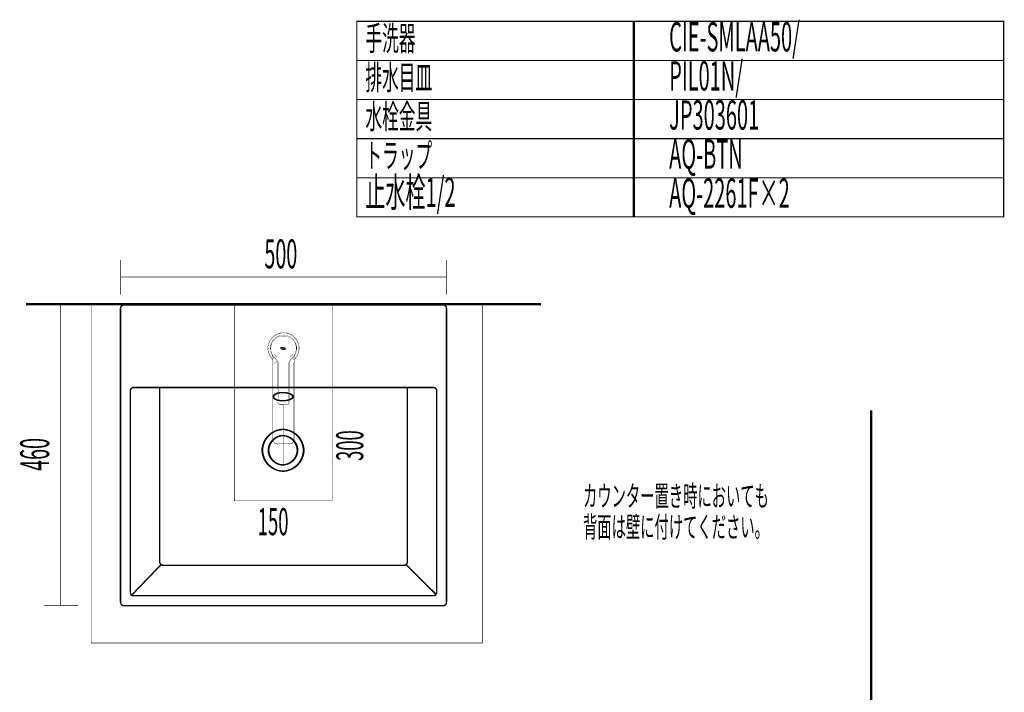
# Model space of a CAD drawing. Extents: x 79 to 478, y -247 to -11.
# Drawn here: x 327 to 478, y -115 to -11 of the extents above; entities that cross this region are included whole.
import ezdxf

# ---------------------------------------------------------------- set-up
doc = ezdxf.new("R2010")
doc.units = 0
doc.linetypes.add('AIGENLINE001', pattern=[4.7625, 3.175, -1.5875])
doc.linetypes.add('AIGENLINE003', pattern=[0])
for name, color, linetype in [('LAYER_1', 7, 'CONTINUOUS'), ('LAYER_22', 7, 'CONTINUOUS'), ('LAYER_34', 7, 'CONTINUOUS'), ('LAYER_4', 7, 'CONTINUOUS'), ('LAYER_5', 7, 'CONTINUOUS')]:
    doc.layers.add(name, color=color, linetype=linetype)
doc.styles.get("Standard").update_dxf_attribs({"font": 'TXT', "bigfont": 'BIGFONT'})

# ---------------------------------------------------------------- blocks, each defined once
blk = doc.blocks.new('AIGNBL01020003')
at = {"layer": 'LAYER_1', "const_width": 0.0353}
blk.add_lwpolyline([(367.5076, -71.5682), (367.5076, -79.6407)], dxfattribs=at)
blk = doc.blocks.new('AIGNBL01020004')
at = {"layer": 'LAYER_1', "const_width": 0.0353}
blk.add_lwpolyline([(367.5076, -71.5682), (367.5076, -79.6379)], dxfattribs=at)
blk = doc.blocks.new('AIGNBL01010002')
at = {"layer": 'LAYER_1'}
for points, const_width in [([(369.1503, -63.5658, 0.20818431), (369.9179, -61.8021, 0.41421834), (367.5079, -59.3921, 0.41420732), (365.0979, -61.8021, 0.20820772), (365.8657, -63.566)], 0.0353), ([(369.1551, -63.4782, 0.20117713), (369.8579, -61.8021, 0.41421846), (367.5079, -59.4521, 0.41420716), (365.1579, -61.8021, 0.20123259), (365.8611, -63.4786)], 0.0353), ([(365.508, -61.8712), (365.5081, -61.8249), (365.5079, -61.8021, -0.41420907), (367.5079, -59.8021), (367.5124, -59.8019, -0.15084507), (368.2969, -59.9588, -0.09647461), (368.7073, -60.1755, -0.05314209), (369.2179, -60.717, -0.0621019), (369.5022, -61.4698), (369.5079, -61.8021)], 0.0353), ([(367.9513, -61.9044), (367.9664, -61.8807, -0.19830886), (367.8958, -61.8984, -0.19873286), (367.8337, -61.8605, 0.19889324), (367.7767, -61.799, 0.19796249), (367.6928, -61.7965), (367.5181, -61.9334, -0.27957545), (367.3534, -61.8293, 0.20111379), (367.2905, -61.7884, 0.2024165), (367.2174, -61.8056, -0.26004722), (367.0815, -61.9027), (367.0345, -61.8807), (367.0561, -61.9051), (367.1369, -61.906, -0.19825249), (367.208, -61.8244, -0.1984933), (367.3161, -61.8179, 0.13293527), (367.4647, -61.9147), (367.5595, -61.9111), (367.7258, -61.8066, -0.27122464), (367.8664, -61.9096), (367.9512, -61.9045)], 0.05), ([(367.1852, -61.7852), (367.1765, -61.7121), (367.1542, -61.7113), (367.1381, -61.7267), (367.1408, -61.7518), (367.1247, -61.7713), (367.0849, -61.773), (367.0556, -61.746), (367.0505, -61.6956), (367.0826, -61.6563, -0.1637791), (367.1799, -61.6645), (367.1786, -61.6433), (367.1626, -61.6293, 0.19723066), (367.0722, -61.6223, 0.19662086), (367.0034, -61.6813, 0.19668388), (367.0073, -61.7547, 0.19729824), (367.0621, -61.8037, 0.19597607), (367.1852, -61.7852)], 0.05), ([(367.5002, -61.6167), (367.5, -61.6167, 0.25273926), (367.3911, -61.6786), (367.4003, -61.7969, 0.39054421), (367.5467, -61.7995, 0.19691421), (367.607, -61.783, 0.19932362), (367.6377, -61.7287, 0.19743849), (367.6145, -61.6734, 0.19587196), (367.559, -61.6508, 0.38600099), (367.4411, -61.6923), (367.4448, -61.7413), (367.4822, -61.7733), (367.5286, -61.7696), (367.5588, -61.7341), (367.5564, -61.6848), (367.5197, -61.6518), (367.4998, -61.6514), (367.5806, -61.6452, 0.27066768), (367.5002, -61.6167)], 0.05), ([(367.5005, -61.9741), (367.5014, -61.9748, 0.3672004), (367.6382, -61.9224, -0.20172675), (367.7951, -61.9405, 0.24537649), (367.8862, -61.9569), (367.8938, -61.949), (367.6899, -61.8817), (367.5369, -61.9957, -0.35183288), (367.3764, -61.9209, 0.19841392), (367.328, -61.8844, 0.19864864), (367.268, -61.8933), (367.1102, -61.9543), (367.1398, -61.96), (367.3316, -61.9085), (367.468, -61.9853), (367.5005, -61.9741)], 0.05), ([(367.5005, -62.0427), (367.5014, -62.0434, 0.3769054), (367.6373, -61.9908, -0.20945268), (367.7869, -62.0071), (367.8094, -61.9947), (367.7061, -61.9442, 0.14007586), (367.5505, -62.0575, -0.19779743), (367.4622, -62.065, -0.19744856), (367.3948, -62.0075, 0.19867121), (367.3355, -61.9535, 0.20013211), (367.2554, -61.9584), (367.1877, -61.998, 0.38496129), (367.2675, -61.986, -0.36497362), (367.4206, -62.0371, 0.33452737), (367.5005, -62.0427)], 0.05), ([(369.2716, -62.8122, 0.07102931), (369.1329, -63.7837), (369.142, -64.0356), (369.142, -75.6021, 0.38846095), (369.1142, -75.5737, 0.39017655), (369.0853, -75.6011, 0.38671003), (369.1121, -75.6305, 0.38889751), (369.142, -75.6041, -0.15386262), (369.0269, -76.2018, -0.13830599), (368.7472, -76.4354, -0.11809724), (368.242, -76.5021), (367.5079, -76.5021), (366.7738, -76.5021), (366.7718, -76.502, -0.15383545), (366.1742, -76.387, -0.1383241), (365.9405, -76.1073, -0.11807717), (365.8738, -75.6021), (365.8739, -64.0356), (365.883, -63.7837, 0.07126483), (365.7434, -62.8091)], 0.0353), ([(369.145, -63.0202, 0.05455978), (369.0624, -63.7756), (369.072, -64.0353), (369.072, -75.6021), (369.072, -75.6028, -0.15697959), (368.9533, -76.1909, -0.25278124), (368.3283, -76.4322), (368.242, -76.4321), (367.5079, -76.432), (366.7739, -76.4321, -0.06008115), (366.3092, -76.3936, -0.35208301), (365.9501, -75.9356), (365.9438, -75.6021), (365.9439, -64.0355), (365.952, -63.7928, 0.05414248), (365.8682, -63.0208)], 0.0353), ([(366.4201, -63.1406), (366.4514, -63.1518, 0.39239341), (366.501, -63.1021), (366.4827, -63.0636), (366.4514, -63.1021)], 0.05), ([(368.9063, -62.8112), (368.9156, -62.7821, 0.39284623), (368.866, -62.7325, 0.23671129), (368.8257, -62.7531), (368.866, -62.7821)], 0.05)]:
    blk.add_lwpolyline(points, format="xyb", dxfattribs=dict(at, const_width=const_width))
at = {"layer": 'LAYER_1', "linetype": 'AIGENLINE001', "const_width": 0.0353, "flags": 128}
for points in [[(366.1695, -60.3145, 0.20920851), (365.4573, -61.7511)], [(369.5643, -61.909), (369.5585, -61.7511, 0.20920847), (368.8464, -60.3145)]]:
    blk.add_lwpolyline(points, format="xyb", dxfattribs=at)
at = {"layer": 'LAYER_1', "const_width": 0.0353}
for points in [[(367.5079, -70.4012), (366.9247, -70.3836, -0.3525467), (366.703, -70.0335), (366.6935, -64.1494, 0.23075113), (366.2103, -63.3015, -0.19910492), (365.5712, -61.9566, -0.19909385), (366.0712, -60.5541, -0.22216202), (367.5079, -59.9402), (367.5086, -59.9402, -0.19916925), (368.8635, -60.4669, -0.19917416), (369.4478, -61.798, -0.24347523), (368.6499, -63.4399, 0.21452706), (368.3135, -64.363, -0.00310428), (368.3043, -70.1348, -0.19901101), (368.197, -70.3345, -0.19907666), (367.9798, -70.3997)], [(367.5079, -70.4012), (366.9247, -70.3836, -0.3525467), (366.703, -70.0335), (366.6935, -64.1494, 0.23075113), (366.2103, -63.3015, -0.19910492), (365.5712, -61.9566, -0.19909385), (366.0712, -60.5541, -0.22216202), (367.5079, -59.9402), (367.5086, -59.9402, -0.19916925), (368.8635, -60.4669, -0.19917416), (369.4478, -61.798, -0.24347523), (368.6499, -63.4399, 0.21452706), (368.3135, -64.363, -0.00310428), (368.3043, -70.1348, -0.19901101), (368.197, -70.3345, -0.19907666), (367.9798, -70.3997)], [(366.1508, -63.3402, -0.20921347), (365.508, -61.8712, 0.20921347)], [(369.5079, -61.8712, -0.20921404), (368.8651, -63.3402, 0.20921404)], [(366.4201, -63.1406), (366.4514, -63.1518, 0.39239341), (366.501, -63.1021), (366.4827, -63.0636, -0.06669498), (366.1895, -62.7531, 0.23619865), (366.1492, -62.7325, 0.39284624), (366.0996, -62.7821), (366.109, -62.8112, 0.06684254)], [(366.633, -64.442), (366.6332, -64.3336, 0.24272314), (366.2611, -63.4395, -0.24272314), (366.6332, -64.3336)], [(366.6329, -64.4418), (366.6329, -64.3717, 0.23638263), (366.2686, -63.4465, -0.23638263), (366.6329, -64.3717)], [(368.3828, -64.4419), (368.3847, -64.3931, -0.26223481), (368.7476, -63.4463), (368.7478, -63.4461), (368.7476, -63.4463, 0.26223481), (368.3847, -64.3931)], [(368.832, -63.3702, 0.05497036), (368.5772, -63.631, 0.17289011), (368.3828, -64.4415), (368.3828, -64.442), (368.3828, -64.4415, -0.17289011), (368.5772, -63.631, -0.05489687)], [(368.8257, -62.7531, -0.23619865), (368.866, -62.7325, -0.39284623), (368.9156, -62.7821), (368.9063, -62.8112, -0.06672082), (368.5951, -63.1406), (368.5638, -63.1518, -0.39239341), (368.5142, -63.1021), (368.5325, -63.0636, 0.06669498)], [(366.8949, -70.4461, -0.3134707), (366.6413, -70.1397), (366.6331, -64.442), (366.6413, -70.1397, 0.3134707)], [(367.1326, -70.4712, -0.08826347), (366.8984, -70.4474, 0.08834279)], [(367.9511, -70.4705, 0.17866238), (368.2649, -70.3688, 0.19174738), (368.383, -69.9755, -0.19174738), (368.2649, -70.3688, -0.17866238)]]:
    blk.add_lwpolyline(points, format="xyb", close=True, dxfattribs=at)
at = {"layer": 'LAYER_1', "linetype": 'AIGENLINE001', "const_width": 0.0353, "flags": 128}
blk.add_lwpolyline([(365.4517, -61.909), (365.4573, -61.7525), (365.4559, -61.788)], dxfattribs=at)
at = {"layer": 'LAYER_1'}
for points, const_width in [([(367.3638, -61.6797), (367.3639, -61.6794), (367.3504, -61.6414), (367.3138, -61.624), (367.2138, -61.6279), (367.2234, -61.8033), (367.2625, -61.7949), (367.2698, -61.6575), (367.2987, -61.6581), (367.3186, -61.679), (367.309, -61.7101), (367.2941, -61.714), (367.2851, -61.714), (367.27, -61.7185), (367.3469, -61.8008), (367.3861, -61.794), (367.3332, -61.7287), (367.3638, -61.6797)], 0.05), ([(369.5078, -61.8232), (369.5079, -61.8712)], 0.0353), ([(368.8651, -63.3402), (368.7478, -63.4461)], 0.0353), ([(366.0482, -64.1693), (366.048, -64.1691)], 0.0353), ([(367.5076, -71.5682), (367.5076, -70.4712), (367.1329, -70.4712), (367.5076, -70.4712), (367.8829, -70.4712), (367.9511, -70.4705), (367.8829, -70.4712), (367.5076, -70.4712)], 0.0353)]:
    blk.add_lwpolyline(points, dxfattribs=dict(at, const_width=const_width))
at = {"layer": 'LAYER_1', "const_width": 0.0353}
for points in [[(366.1781, -63.365), (366.1518, -63.3411)], [(366.2681, -63.446), (366.1518, -63.3411)], [(368.8641, -63.3411), (368.8377, -63.365)], [(366.6329, -69.9707), (366.6329, -64.4418)], [(366.6329, -69.9712), (366.6329, -64.442)], [(368.3825, -64.4419), (368.3825, -69.9707)], [(368.3828, -69.9712), (368.383, -64.442)]]:
    blk.add_lwpolyline(points, close=True, dxfattribs=at)
at = {"layer": 'LAYER_1', "linetype": 'AIGENLINE001', "const_width": 0.0353, "flags": 128}
blk.add_lwpolyline([(366.0481, -64.1692), (366.0484, -64.1689, -0.09719958), (366.5546, -63.8467), (366.5544, -63.8466, 0.13835301), (366.0769, -64.1469)], format="xyb", close=True, dxfattribs=at)
at = {"layer": 'LAYER_1'}
for name in ['AIGNBL01020003', 'AIGNBL01020004']:
    blk.add_blockref(name, (0, 0), dxfattribs=at)

msp = doc.modelspace()

# ---------------------------------------------------------------- linework, layer by layer
at = {"layer": 'LAYER_1', "color": 251, "const_width": 0.0882}
msp.add_lwpolyline([(397.9914, -107.0336), (337.9912, -107.0336), (337.9912, -55.0337), (397.9914, -55.0337)], close=True, dxfattribs=at)
at = {"layer": 'LAYER_22', "const_width": 0.1764}
for points in [[(421.3252, -17.6279), (378.7459, -17.6279), (378.7459, -11.6279), (421.3252, -11.6279)], [(478.0022, -17.6279), (421.1388, -17.6279), (421.1388, -11.6279), (478.0022, -11.6279)], [(421.3252, -23.6279), (378.7459, -23.6279), (378.7459, -17.6279), (421.3252, -17.6279)], [(478.0022, -23.6279), (421.1388, -23.6279), (421.1388, -17.6279), (478.0022, -17.6279)], [(421.3252, -29.6278), (378.7459, -29.6278), (378.7459, -23.6279), (421.3252, -23.6279)], [(478.0022, -29.6278), (421.1388, -29.6278), (421.1388, -23.6279), (478.0022, -23.6279)], [(421.3252, -35.6278), (378.7459, -35.6278), (378.7459, -29.6278), (421.3252, -29.6278)], [(478.0022, -35.6278), (421.1388, -35.6278), (421.1388, -29.6278), (478.0022, -29.6278)], [(421.3252, -41.6278), (378.7459, -41.6278), (378.7459, -35.6278), (421.3252, -35.6278)], [(478.0022, -41.6278), (421.1388, -41.6278), (421.1388, -35.6278), (478.0022, -35.6278)]]:
    msp.add_lwpolyline(points, close=True, dxfattribs=at)
at = {"layer": 'LAYER_22', "const_width": 0.2222}
for points in [[(343.0032, -55.1326), (342.8512, -55.1563), (342.7124, -55.2276), (342.6077, -55.3461), (342.537, -55.476), (342.5019, -55.6414)], [(342.5019, -100.8066), (342.5019, -55.6414)], [(343.0032, -55.1326), (392.0131, -55.1326)], [(392.5027, -55.6414), (392.4795, -55.4753), (392.409, -55.3461), (392.3042, -55.2276), (392.1654, -55.1574), (392.0131, -55.1326)], [(392.5027, -55.6414), (392.5027, -100.8066)], [(344.5056, -67.8194), (344.354, -67.8432), (344.2145, -67.9146), (344.0977, -68.0324), (344.0281, -68.1736), (344.0043, -68.3279)], [(344.5056, -67.8194), (390.5103, -67.8194)], [(348.5126, -94.6034), (348.5126, -67.8194)], [(386.5034, -67.8194), (386.5034, -94.6034)], [(391.0116, -68.3279), (390.9885, -68.1736), (390.9072, -68.032), (390.8022, -67.9138), (390.6619, -67.8432), (390.5103, -67.8194)], [(344.0043, -99.2811), (344.0043, -68.3279)], [(391.0116, -68.3279), (391.0116, -99.2811)], [(348.7103, -95.0174), (344.2145, -99.6952)], [(348.5126, -94.6034), (348.536, -94.757), (348.6059, -94.8993), (348.7103, -95.0185), (348.8495, -95.0881), (349.0138, -95.1111)], [(386.0028, -95.1119), (349.0145, -95.1119)], [(386.0028, -95.1119), (386.1661, -95.0888), (386.3049, -95.0174), (386.4097, -94.899), (386.4796, -94.7567), (386.5034, -94.6034)], [(386.3049, -95.0174), (390.9072, -99.5777)], [(344.0043, -99.2811), (344.0274, -99.4472), (344.0977, -99.5777), (344.2141, -99.6956), (344.3536, -99.7658), (344.5056, -99.7899)], [(390.511, -99.7893), (344.5049, -99.7893)], [(390.511, -99.7893), (390.6612, -99.7658), (390.8022, -99.6952), (390.9072, -99.577), (390.9882, -99.4472), (391.0116, -99.2818)], [(342.5019, -100.8066), (342.5367, -100.9606), (342.6066, -101.1018), (342.7117, -101.221), (342.8512, -101.291), (343.0032, -101.3147)], [(392.0131, -101.3144), (343.0021, -101.3144)], [(392.0131, -101.3144), (392.1654, -101.291), (392.3042, -101.221), (392.409, -101.1018), (392.4799, -100.9606), (392.5027, -100.8066)]]:
    msp.add_lwpolyline(points, dxfattribs=at)
for points in [[(365.9051, -69.2264), (365.9289, -69.345), (366.0102, -69.4631, 0.08052289), (366.2438, -69.6305, 0.05290283), (366.5861, -69.7582, 0.07990014), (367.5944, -69.8508, 0.08149653), (368.4832, -69.6642, 0.11979393), (368.8414, -69.4049), (368.8989, -69.2853), (368.8989, -69.1675), (368.8414, -69.049, 0.15557332), (368.3121, -68.7341, 0.01577769), (367.8974, -68.6352), (367.6184, -68.6115), (367.338, -68.6005, 0.06040592), (366.5899, -68.7019, 0.0725815), (366.1501, -68.8961), (366.0102, -69.0018), (365.9289, -69.1079)], [(367.3886, -80.6666, -0.39528958), (364.2115, -77.4585, -0.39108371), (367.3886, -74.2518, -0.39529356), (370.5639, -77.4585, -0.35262147), (367.8722, -80.6297, -0.03828244)], [(367.3886, -79.7088, -0.39533216), (365.161, -77.4585, -0.39103493), (367.3886, -75.2088, -0.39517084), (369.6169, -77.4585, -0.39109152)]]:
    msp.add_lwpolyline(points, format="xyb", close=True, dxfattribs=at)
at = {"layer": 'LAYER_34', "const_width": 0.3528}
msp.add_lwpolyline([(457.6506, -71.3321), (457.6506, -230.5782)], dxfattribs=at)
msp.add_lwpolyline([(457.6506, -71.3321), (457.6506, -230.5782)], dxfattribs=at)
at = {"layer": 'LAYER_4', "const_width": 0.1129}
for points in [[(342.5026, -53.5654), (342.5026, -48.2742)], [(392.5016, -48.2742), (392.5016, -53.5654)], [(342.5019, -50.8816), (392.5016, -50.8816)], [(330.7469, -55.1332), (336.0389, -55.1332)], [(333.3314, -55.2235), (333.3314, -101.2234)], [(336.0389, -101.3147), (330.7469, -101.3147)]]:
    msp.add_lwpolyline(points, dxfattribs=at)
at = {"layer": 'LAYER_4', "color": 1, "linetype": 'AIGENLINE003', "const_width": 0.0882, "flags": 128}
msp.add_lwpolyline([(359.9727, -85.2213), (374.9726, -85.2213), (374.9726, -55.2211), (359.9727, -55.2211)], close=True, dxfattribs=at)
at = {"layer": 'LAYER_4', "const_width": 0.1764}
for points in [[(366.0002, -69.2258), (366.0233, -69.3443), (366.1046, -69.4624, 0.08043448), (366.3383, -69.6298, 0.0528747), (366.6806, -69.7575, 0.07992361), (367.6887, -69.8502, 0.08159774), (368.5773, -69.6635, 0.11987761), (368.9354, -69.4039), (368.993, -69.2847), (368.993, -69.1665), (368.9354, -69.048, 0.15566287), (368.4065, -68.7335, 0.01560912), (367.9915, -68.6342), (367.7124, -68.6112), (367.4327, -68.6001, 0.06065076), (366.6844, -68.7012, 0.07254969), (366.2448, -68.8953), (366.1046, -69.0011), (366.0233, -69.1069)], [(367.483, -80.6659, -0.39538874), (364.3073, -77.4578, -0.3527337), (366.9992, -74.2885, -0.03828249), (367.483, -74.2515, -0.39516364), (370.6597, -77.4578, -0.35270254), (367.9668, -80.6289, -0.03828093)], [(367.484, -79.7085, -0.39528847), (365.2554, -77.4578, -0.39116474), (367.484, -75.2085, -0.39523528), (369.7113, -77.4578, -0.39097537)]]:
    msp.add_lwpolyline(points, format="xyb", close=True, dxfattribs=at)
at = {"layer": 'LAYER_5', "const_width": 0.3528}
msp.add_lwpolyline([(328.0149, -55.0337), (407.0151, -55.0337)], dxfattribs=at)

# ---------------------------------------------------------------- block references
at = {"layer": 'LAYER_1'}
msp.add_blockref('AIGNBL01010002', (0, 0), dxfattribs=at)

# ---------------------------------------------------------------- texts
at = {"layer": 'LAYER_1', "width": 0.5}
for s, p in [('カウンター置き時においても', (413.4556, -86.0778)), ('背面は壁に付けてください。', (413.4556, -90.8277))]:
    msp.add_text(s, height=3.216, dxfattribs=at).set_placement(p)
at = {"layer": 'LAYER_22', "width": 0.5}
for s, height, p in [('手洗器', 3.7519, (380.0729, -16.1001)), ('CIE-SMLAA50/', 4.5023, (426.672, -16.2402)), ('排水目皿', 3.7519, (380.0729, -22.1001)), ('PIL01N/', 4.5023, (426.672, -22.2402)), ('水栓金具', 3.7519, (380.0729, -28.1001)), ('JP303601', 4.5023, (426.672, -28.2401)), ('トラップ', 3.7519, (380.0729, -34.1001)), ('AQ-BTN ', 4.5023, (426.672, -34.2401)), ('止水栓1/2', 4.5023, (380.0729, -40.1001)), ('AQ-2261F×2', 4.5023, (426.672, -40.2401))]:
    msp.add_text(s, height=height, dxfattribs=at).set_placement(p)
at = {"layer": 'LAYER_22', "color": 1, "width": 0.5}
msp.add_text('300', height=4.1465, rotation=90, dxfattribs=at).set_placement((379.7437, -79.0956))
msp.add_text('150', height=4.1465, dxfattribs=at).set_placement((363.5581, -90.4928))
at = {"layer": 'LAYER_4', "width": 0.5}
msp.add_text('500', height=4.4427, dxfattribs=at).set_placement((364.5712, -49.5332))
msp.add_text('460', height=4.4427, rotation=90, dxfattribs=at).set_placement((331.5503, -80.6204))

doc.saveas('drawing.dxf')
